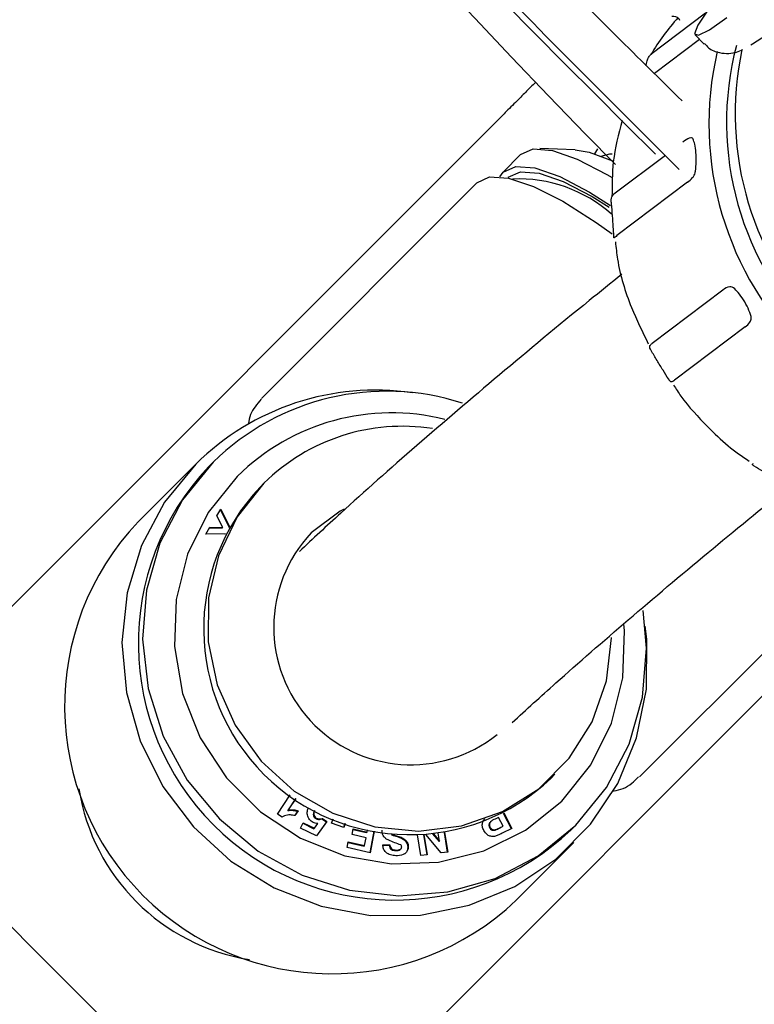
# Model space of a CAD drawing. Units: millimetres. Extents: x 15 to 391, y 11 to 514.
# Drawn here: x 80 to 83, y 85 to 89 of the extents above; entities that cross this region are included whole.
import ezdxf

# ---------------------------------------------------------------- set-up
doc = ezdxf.new("R2010")
doc.units = ezdxf.units.MM

msp = doc.modelspace()

# ---------------------------------------------------------------- linework, layer by layer
at = {"color": 7, "linetype": 'Continuous', "lineweight": 25}
for p, q in [((82.61861994, 89.01628252), (82.41577157, 88.86342046)), ((82.57988649, 88.93569833), (82.61311766, 88.90203943)), ((82.59634061, 88.91903243), (82.42908053, 88.79298892)), ((81.84726195, 88.61933315), (79.91098963, 86.68306083)), ((82.28477111, 88.45669324), (82.17399712, 88.56849125)), ((82.54060388, 88.54341724), (82.53449275, 88.53881204)), ((82.13588467, 88.51044601), (82.00436221, 88.51517356)), ((82.20803203, 88.49596123), (82.21982604, 88.51389305)), ((81.9332121, 88.49315126), (81.8683259, 88.42826506)), ((82.46954315, 88.48986745), (82.27871633, 88.34606456)), ((81.85594243, 88.4109836), (81.8683259, 88.42826506)), ((81.77131609, 88.38867232), (80.97328405, 87.59064028)), ((82.55174349, 88.3903922), (82.28985594, 88.19303952)), ((82.68207697, 87.99132665), (82.42018942, 87.79397397)), ((82.76543339, 87.85501613), (82.50354584, 87.65766344)), ((80.72991609, 87.34727232), (80.51608405, 87.13344028)), ((80.7943121, 87.35425126), (80.7769259, 87.33686506)), ((80.98251801, 87.27658502), (80.96842604, 87.26249305)), ((80.80761386, 87.1557769), (80.8227436, 87.18070301)), ((80.8298539, 87.11290419), (80.80761386, 87.1557769)), ((80.82123589, 87.17821908), (80.85362085, 87.11254848)), ((80.8227436, 87.18070301), (80.85520049, 87.11488653)), ((80.76671134, 87.08835788), (80.7819637, 87.1135171)), ((80.78084867, 87.11167782), (80.82802377, 87.11107406)), ((80.7819637, 87.1135171), (80.8298539, 87.11290419)), ((80.82802377, 87.11107406), (80.8298539, 87.11290419)), ((80.85362085, 87.11254848), (80.85417271, 87.11310035)), ((80.85362085, 87.11254848), (80.8538587, 87.11255224)), ((80.83874219, 87.08868368), (80.76671134, 87.08835788)), ((80.83972735, 87.08663673), (80.83874219, 87.08868368)), ((81.46662455, 85.12742591), (83.40289687, 87.06369823)), ((82.374204, 86.18972033), (83.17223605, 86.98775237)), ((82.04605677, 86.18486231), (82.06014875, 86.19895429)), ((81.03276134, 86.05153595), (81.08004104, 86.12346888)), ((81.09980316, 86.10953323), (81.07068845, 86.06522993)), ((81.10023643, 86.10923778), (81.07251858, 86.06706005)), ((81.07068845, 86.06522993), (81.07251858, 86.06706005)), ((81.10705226, 86.06251872), (81.09638745, 86.04628429)), ((81.10888239, 86.06434885), (81.09696455, 86.046207)), ((81.10705226, 86.06251872), (81.10888239, 86.06434885)), ((81.16850519, 86.06351292), (81.17033532, 86.06534304)), ((81.86877151, 86.05542422), (81.89874167, 85.99780971)), ((81.87096292, 86.05655982), (81.9009542, 85.99890472)), ((81.0493321, 86.04030122), (81.03276134, 86.05153595)), ((81.1183486, 85.99954565), (81.12774807, 86.01995683)), ((81.12672392, 86.01773287), (81.16772787, 85.9976965)), ((81.12774807, 86.01995683), (81.16955799, 85.99952663)), ((81.16955799, 85.99952663), (81.18195522, 86.0171535)), ((81.17603517, 86.03414076), (81.1778653, 86.03597089)), ((81.21379819, 86.02273776), (81.176588, 85.97110129)), ((81.21562832, 86.02456789), (81.17696619, 85.97091658)), ((81.19700833, 86.03408486), (81.19883846, 86.03591499)), ((81.19700833, 86.03408486), (81.21379819, 86.02273776)), ((81.19883846, 86.03591499), (81.21562832, 86.02456789)), ((81.21379819, 86.02273776), (81.21562832, 86.02456789)), ((81.23326173, 86.01760291), (81.23859396, 86.03410453)), ((81.27877842, 86.00150556), (81.23326173, 86.01760291)), ((81.28262051, 86.01722917), (81.27766672, 86.00189873)), ((81.28373407, 86.01684175), (81.27877842, 86.00150556)), ((81.82248105, 86.02324322), (81.82065092, 86.02141309)), ((81.85135767, 86.03950113), (81.83894254, 86.03334685)), ((81.86822372, 86.00705385), (81.85135767, 86.03950113)), ((81.17696619, 85.97091658), (81.1183486, 85.99954565)), ((81.16772787, 85.9976965), (81.16955799, 85.99952663)), ((81.30875382, 85.97603216), (81.31273527, 85.99688106)), ((81.31232509, 85.99473311), (81.36269512, 85.9834591)), ((81.31273527, 85.99688106), (81.36452525, 85.98528922)), ((81.36269512, 85.9834591), (81.36452525, 85.98528922)), ((81.36452525, 85.98528922), (81.36605177, 85.99330758)), ((81.38973342, 85.9883375), (81.37465282, 85.90917238)), ((81.39116253, 85.98806254), (81.37607376, 85.9088545)), ((81.63279039, 85.95193175), (81.62811827, 85.98061903)), ((81.64955214, 85.98369896), (81.661434, 85.91079549)), ((81.65162639, 85.98403122), (81.66351844, 85.91106524)), ((81.81799822, 86.00157496), (81.81982835, 86.00340508)), ((81.8387294, 85.9925119), (81.84055953, 85.99434203)), ((81.85541333, 85.99980457), (81.86639359, 86.00522373)), ((81.85724346, 86.00163469), (81.86822372, 86.00705385)), ((81.9009542, 85.99890472), (81.86456949, 85.98089743)), ((81.86639359, 86.00522373), (81.86822372, 86.00705385)), ((82.12042878, 85.99336217), (82.13781499, 86.01074838)), ((81.29102284, 85.92788086), (81.29498651, 85.94871198)), ((81.29457773, 85.94656359), (81.35315729, 85.93344676)), ((81.29498651, 85.94871198), (81.35498741, 85.93527689)), ((81.36054379, 85.96444032), (81.30875382, 85.97603216)), ((81.35498741, 85.93527689), (81.36054379, 85.96444032)), ((81.45541128, 85.97505846), (81.45724141, 85.97688858)), ((81.50431849, 85.95439667), (81.50614862, 85.9562268)), ((81.56389266, 85.89820736), (81.55141454, 85.97476931)), ((81.57317619, 85.975618), (81.58535127, 85.90096904)), ((81.57528585, 85.97573419), (81.58743613, 85.90123736)), ((81.63885588, 85.90787368), (81.5815858, 85.97611695)), ((81.60719111, 85.97822732), (81.63096026, 85.95010162)), ((81.61029985, 85.97854448), (81.63279039, 85.95193175)), ((81.63096026, 85.95010162), (81.63279039, 85.95193175)), ((81.917004, 85.73252033), (82.13083605, 85.94635237)), ((81.37607376, 85.9088545), (81.29102284, 85.92788086)), ((81.35315729, 85.93344676), (81.35498741, 85.93527689)), ((81.42088499, 85.93648104), (81.44643978, 85.93621906)), ((81.42271512, 85.93831116), (81.44826991, 85.93804919)), ((81.44643978, 85.93621906), (81.44826991, 85.93804919)), ((81.46928812, 85.91671465), (81.47111824, 85.91854477)), ((81.48683184, 85.9203372), (81.48866197, 85.92216733)), ((81.48871129, 85.92192449), (81.49054141, 85.92375462)), ((81.51544579, 85.92836404), (81.51727592, 85.93019416)), ((81.66351844, 85.91106524), (81.63885588, 85.90787368)), ((81.58743613, 85.90123736), (81.56389266, 85.89820736))]:
    msp.add_line(p, q, dxfattribs=at)
at = {"color": 7, "linetype": 'Continuous', "lineweight": 25, "flags": 128}
for points in [[(82.78661257, 88.89981733), (82.79229676, 88.90263418), (82.84414425, 88.93577813), (82.91872104, 88.9928715), (83.01325217, 89.07178989), (83.12422023, 89.16959681), (83.24749618, 89.28265294), (83.37849302, 89.40675155), (83.51233645, 89.53727503), (83.64404627, 89.6693667), (83.76872167, 89.79811154), (83.88172356, 89.91871905), (83.97884724, 90.02670153), (84.05647881, 90.11804102), (84.11172967, 90.18933887), (84.14090859, 90.23474193)], [(82.66227845, 89.07359289), (82.62664081, 89.02731165), (82.58945376, 88.97158787), (82.57799155, 88.9403615), (82.59264452, 88.93469594), (82.63291366, 88.9547841), (82.69742768, 88.99994192)], [(81.9332121, 88.49315126), (81.98003843, 88.51416255), (82.05088027, 88.50855136), (82.14301522, 88.47653332), (82.25290259, 88.41933887), (82.27212232, 88.40782435)], [(82.13588467, 88.51044601), (82.18745903, 88.50205143), (82.27680585, 88.46816727)], [(82.23163094, 88.4875768), (82.2635081, 88.49608775), (82.27228417, 88.49630389)], [(81.8683259, 88.42826506), (81.91515222, 88.44927635), (81.98599406, 88.44366516), (82.07812902, 88.41164711), (82.18801638, 88.35445266), (82.26679019, 88.30490937)], [(81.88741778, 88.40917317), (81.93291325, 88.4295873), (82.00174169, 88.42413559), (82.09125807, 88.39302753), (82.19802233, 88.3374586), (82.26093164, 88.29831889)], [(81.77131609, 88.38867232), (81.81828412, 88.41032391), (81.88887106, 88.4058765), (81.9805257, 88.37549084), (82.08993541, 88.32026514), (82.21314583, 88.24219541), (82.27279124, 88.19969506)], [(80.72991609, 87.34727232), (80.61452836, 87.20656815), (80.5286275, 87.04563294), (80.47531818, 86.87028332), (80.45652714, 86.68685687), (80.47293353, 86.50198311), (80.5239444, 86.32234386), (80.60771607, 86.15443174), (80.72122081, 86.00431554), (80.86035627, 85.87742085), (81.02009373, 85.77833397), (81.19465987, 85.71063616), (81.3777454, 85.6767742), (81.56273314, 85.67797195), (81.74293715, 85.71418611), (81.91184439, 85.78410782), (82.06335011, 85.88520991), (82.1919785, 86.0138383), (82.2930806, 86.16534402), (82.3630023, 86.33425126), (82.39921646, 86.51445527), (82.40041421, 86.69944301), (82.39490191, 86.74788483)], [(80.7943121, 87.35425126), (80.68063291, 87.21475704), (80.59713737, 87.05480847), (80.54703418, 86.88055228), (80.53224878, 86.69868505), (80.55334935, 86.51619584), (80.60952501, 86.34009759), (80.69861698, 86.17715766), (80.81720148, 86.03363775), (80.96072139, 85.91505325), (81.12366131, 85.82596129), (81.29975956, 85.76978562), (81.48224878, 85.74868505), (81.66411601, 85.76347046), (81.83837219, 85.81357365), (81.99832076, 85.89706919), (82.13781499, 86.01074838), (82.25149418, 86.1502426), (82.33498972, 86.31019118), (82.38509291, 86.48444736), (82.39987831, 86.66631459), (82.38712802, 86.8051238)], [(80.88332405, 87.30184186), (80.77575286, 87.1680023), (80.69915141, 87.0137438), (80.65686755, 86.84580821), (80.65074929, 86.67153511), (80.68106404, 86.49854108), (80.74648688, 86.33438677), (80.84415852, 86.18624654), (80.96981026, 86.0605948), (81.1179505, 85.96292315), (81.2821048, 85.89750031), (81.45509883, 85.86718557), (81.62937193, 85.87330382), (81.79730753, 85.91558768), (81.95156602, 85.99218913), (82.08540558, 86.09976033), (82.19297677, 86.23359989), (82.26957822, 86.38785838), (82.31186208, 86.55579397), (82.31798034, 86.73006707), (82.31575716, 86.75612705)], [(80.98251801, 87.27658502), (80.88323263, 87.15210523), (80.81378413, 87.00825157), (80.77741985, 86.85175048), (80.77584013, 86.68991977), (80.80911885, 86.53032646), (80.87569994, 86.38043297), (80.97247012, 86.24724815), (81.09490454, 86.13699956), (81.2372783, 86.05484232), (81.39293416, 86.004618), (81.55459382, 85.98867504), (81.71469826, 86.00775891), (81.86576118, 86.06097727), (82.00071903, 86.14584169), (82.11326135, 86.25838401), (82.19812577, 86.39334186), (82.25134413, 86.54440478), (82.270428, 86.70450922), (82.27043927, 86.70577329)], [(81.2790053, 87.18036683), (81.26447982, 87.1726956), (81.15754782, 87.09240458)]]:
    msp.add_lwpolyline(points, dxfattribs=at)
at = {"color": 7, "linetype": 'Continuous', "lineweight": 25}
for centre, radius, start, end in [((119.56322027, 124.77965655), 62.06108342, 309.6703722044, 270), ((119.56322027, 124.77965655), 56.12188791, 314.115725475, 270), ((119.56322027, 124.77965655), 55.62188791, 314.617249627, 270), ((119.56322027, 124.77965655), 61.56108342, 182.6749568292, 267.3250431708), ((119.56322027, 124.77965655), 52.05, 196.302423177, 224.082994241), ((83.18131641, 88.40559593), 0.89199899, 138.20444302, 149.1189934), ((83.81731172, 88.61319907), 1.12122988, 165.35106861, 226.17198001), ((83.8098968, 88.60653821), 1.17896871, 166.86742604, 226.04821183), ((83.87051627, 88.64386347), 1.14243193, 167.96001569, 225.61816508), ((81.92601312, 87.88373426), 0.51922068, 48.43562151, 92.5073666), ((81.3955105, 86.67545891), 0.94570037, 81.73545793, 134.73357433), ((81.43621256, 86.70157987), 0.91543222, 72.06346965, 134.52330585), ((81.45608317, 86.72212555), 0.81493804, 76.03651414, 134.65412448), ((81.49505323, 86.75832242), 0.72889538, 81.16498106, 134.68165299), ((81.46742218, 86.68385845), 0.95036979, 136.59839115, 313.40160885), ((81.52134461, 86.73778089), 0.76226098, 136.49934432, 313.50065568), ((81.23507536, 86.45151164), 0.99094661, 136.51546086, 313.48453914), ((81.5274553, 86.74314578), 0.50873692, 136.64462246, 308.75872396), ((81.04919721, 86.26563349), 0.762, 189.12572937, 260.8742706)]:
    msp.add_arc(centre, radius, start, end, dxfattribs=at)
for points, knots in [([(69.68368786, 110.1479432), (69.90573844, 109.42225104), (70.36734866, 107.91364472), (71.20559782, 105.66770587), (72.16353492, 103.40591195), (73.23044766, 101.19318395), (74.40038711, 99.0334357), (75.67141686, 96.93162883), (77.04116086, 94.89305299), (78.50483976, 92.92062413), (80.06533298, 91.02498154), (81.37549829, 89.54725732), (82.19401505, 88.73225836), (82.43265862, 88.49464042)], [0, 0, 0, 0, 0.0896566117, 0.1863827949, 0.2831089489, 0.3798351103, 0.4765613779, 0.5732876059, 0.6700138614, 0.766740147, 0.8634665119, 0.9601928253, 1, 1, 1, 1]), ([(69.70149383, 110.16043828), (69.92384923, 109.43373059), (70.38562962, 107.92452793), (71.22391547, 105.67841255), (72.18134982, 103.41783971), (73.24769153, 101.20630374), (74.41700568, 99.04771845), (75.68736238, 96.94705044), (77.05635402, 94.90955419), (78.51932954, 92.93826596), (80.07869638, 91.04336431), (81.41291656, 89.54039102), (82.25682553, 88.70082491), (82.52092263, 88.43808689)], [0, 0, 0, 0, 0.0894345179, 0.185734668, 0.2820347902, 0.3783349202, 0.4746351559, 0.5709353516, 0.6672355736, 0.7635358237, 0.8598361502, 0.9561364225, 1, 1, 1, 1]), ([(82.53147416, 88.69217159), (82.45018338, 88.77179487), (81.78684433, 89.42152694), (80.62047553, 90.71961121), (79.04250598, 92.58660917), (77.56301167, 94.53411765), (76.17537336, 96.54772568), (74.88566917, 98.62572432), (73.69552095, 100.76242653), (72.60878101, 102.95350391), (71.62444793, 105.19305047), (70.75849064, 107.47990414), (70.19083514, 109.12700582), (69.94558409, 110.01929316), (69.91636934, 110.12558407)], [0, 0, 0, 0, 0.0135926574, 0.1109171275, 0.2082416678, 0.3055662253, 0.4028907752, 0.5002153328, 0.5975400023, 0.6948646116, 0.7921892603, 0.8895139561, 0.9868386992, 1, 1, 1, 1]), ([(82.49357531, 89.00513047), (82.50315216, 89.00510329), (82.51479664, 89.00507024), (82.52118353, 88.99297727), (82.52231761, 88.99083)], [0, 0, 0, 0, 0.82243645462, 1, 1, 1, 1]), ([(82.61420282, 88.90468079), (82.61885237, 88.89900203), (82.63343292, 88.88119399), (82.66938738, 88.86872717), (82.70676919, 88.86644449), (82.73583775, 88.87256372), (82.74926117, 88.87841014), (82.75635049, 88.88149781)], [0, 0, 0, 0, 0.104873198, 0.3288723524, 0.5297177181, 0.7516294979, 1, 1, 1, 1]), ([(82.39724947, 88.82323834), (82.39809788, 88.82574125), (82.40016903, 88.83185138), (82.40294098, 88.8428189), (82.40689563, 88.85467716), (82.41260282, 88.86029907), (82.41577157, 88.86342046)], [0, 0, 0, 0, 0.1145628021, 0.2796715431, 0.6000596465, 1, 1, 1, 1]), ([(81.98871478, 88.76078598), (81.98762339, 88.75969458), (81.98522293, 88.75729413), (81.96457076, 88.73664195), (81.93053385, 88.70260505), (81.88934021, 88.66141141), (81.86036499, 88.63243618), (81.84726195, 88.61933315)], [0, 0, 0, 0, 0.1789151336, 0.3935131466, 0.6081297487, 0.8227903617, 1, 1, 1, 1]), ([(82.30883435, 88.61943212), (82.29573435, 88.5687653), (82.27199169, 88.47693588), (82.27183778, 88.37984687), (82.27176879, 88.33632665)], [0, 0, 0, 0, 0.55174925837, 1, 1, 1, 1]), ([(82.5723768, 88.55037384), (82.57150029, 88.55176872), (82.56907269, 88.555632), (82.55824015, 88.55612488), (82.54839338, 88.54902989), (82.54060388, 88.54341724)], [0, 0, 0, 0, 0.1055968651, 0.2924629522, 1, 1, 1, 1]), ([(82.58105729, 88.43112979), (82.58221699, 88.44261744), (82.58453645, 88.46559327), (82.5831829, 88.50103659), (82.57910775, 88.53055868), (82.57443036, 88.5443284), (82.5723768, 88.55037384)], [0, 0, 0, 0, 0.2644676615, 0.5289477473, 0.7931894338, 1, 1, 1, 1]), ([(82.55174349, 88.3903922), (82.55814411, 88.39542059), (82.5666617, 88.4021121), (82.57572001, 88.41535805), (82.57949287, 88.42321083), (82.58065577, 88.42909733), (82.58105729, 88.43112979)], [0, 0, 0, 0, 0.5801844379, 0.7720778545, 0.921304157, 1, 1, 1, 1]), ([(82.26983521, 88.31033801), (82.2696239, 88.31283599), (82.26910804, 88.31893407), (82.26858927, 88.32841523), (82.27020454, 88.33799582), (82.27567759, 88.34318399), (82.27871633, 88.34606456)], [0, 0, 0, 0, 0.1145628021, 0.2796715431, 0.6000596465, 1, 1, 1, 1]), ([(82.2785157, 88.19109396), (82.27798914, 88.20221048), (82.27693897, 88.22438124), (82.27387539, 88.26692697), (82.27119892, 88.29568512), (82.26983521, 88.31033801)], [0, 0, 0, 0, 0.33031596749, 0.65878158883, 1, 1, 1, 1]), ([(82.28985594, 88.19303952), (82.28571187, 88.18930174), (82.28072186, 88.18480094), (82.27909454, 88.18417336), (82.27879684, 88.18549076), (82.27867353, 88.18872693), (82.27854214, 88.19069743), (82.2785157, 88.19109396)], [0, 0, 0, 0, 0.5750735254, 0.6924669881, 0.8734731071, 0.974538409, 1, 1, 1, 1]), ([(82.28446861, 88.16957433), (82.28676124, 88.14823488), (82.29556829, 88.06626016), (82.33480288, 87.93763951), (82.38423891, 87.83717079), (82.40606383, 87.79281606)], [0, 0, 0, 0, 0.1642718572, 0.6310444041, 1, 1, 1, 1]), ([(82.30844239, 88.05004445), (82.2678239, 88.01742896), (82.10699902, 87.88829116), (81.85181085, 87.67581785), (81.54432442, 87.41321244), (81.29781496, 87.1956782), (81.16382194, 87.07065436), (81.113545, 87.02374283)], [0, 0, 0, 0, 0.0855069037, 0.338556116, 0.5923201859, 0.8470301265, 1, 1, 1, 1]), ([(82.72199815, 87.9995857), (82.72014204, 88.00081771), (82.71500133, 88.0042299), (82.69999809, 88.00407451), (82.68999228, 87.99695706), (82.68207697, 87.99132665)], [0, 0, 0, 0, 0.10559686509, 0.29246295219, 1, 1, 1, 1]), ([(82.78695326, 87.89336636), (82.78360576, 87.90355428), (82.7769106, 87.92393059), (82.75945426, 87.9554232), (82.7404903, 87.98182595), (82.72763996, 87.99416734), (82.72199815, 87.9995857)], [0, 0, 0, 0, 0.2644676615, 0.5289477473, 0.7931894338, 1, 1, 1, 1]), ([(82.76543339, 87.85501613), (82.77175046, 87.86001649), (82.78015686, 87.86667069), (82.78654271, 87.87908576), (82.78822489, 87.88629454), (82.78727963, 87.89155132), (82.78695326, 87.89336636)], [0, 0, 0, 0, 0.58018443794, 0.77207785454, 0.92130415698, 1, 1, 1, 1]), ([(82.416886, 87.76742061), (82.41582585, 87.76936057), (82.41323781, 87.77409643), (82.41079847, 87.78047854), (82.41164213, 87.78672193), (82.417138, 87.79138496), (82.42018942, 87.79397397)], [0, 0, 0, 0, 0.1145628021, 0.2796715431, 0.6000596465, 1, 1, 1, 1]), ([(82.48184111, 87.66120127), (82.47495791, 87.67212885), (82.46123007, 87.6939228), (82.43803898, 87.73187416), (82.42402594, 87.75542232), (82.416886, 87.76742061)], [0, 0, 0, 0, 0.3303159675, 0.6587815888, 1, 1, 1, 1]), ([(82.50354584, 87.65766344), (82.4991441, 87.65444936), (82.49340434, 87.65025827), (82.4881387, 87.6528786), (82.48519244, 87.65628577), (82.48260088, 87.6600869), (82.48184111, 87.66120127)], [0, 0, 0, 0, 0.5752752519, 0.750145312, 0.9267503237, 1, 1, 1, 1]), ([(82.50012927, 87.63973605), (82.50886877, 87.62603453), (82.54471276, 87.56983937), (82.59124206, 87.52181698), (82.62642657, 87.48550342)], [0, 0, 0, 0, 0.2438202781, 1, 1, 1, 1]), ([(80.97202945, 87.5873606), (80.95646376, 87.56909448), (80.93228102, 87.54071636), (80.92656116, 87.50744543), (80.92452299, 87.49558998)], [0, 0, 0, 0, 0.6436694153, 1, 1, 1, 1]), ([(82.62642657, 87.48550342), (82.6509623, 87.46120593), (82.69854156, 87.41408864), (82.75313687, 87.37640888), (82.77957842, 87.35815986)], [0, 0, 0, 0, 0.5156809963, 1, 1, 1, 1]), ([(82.79899971, 87.33996042), (82.79752402, 87.3409365), (82.79392154, 87.34331931), (82.79161342, 87.34589665), (82.7918482, 87.34707723), (82.79420963, 87.34888014), (82.79432266, 87.34896644)], [0, 0, 0, 0, 0.1859284401, 0.4538898563, 0.9738602064, 1, 1, 1, 1]), ([(82.90282476, 87.27522718), (82.89092739, 87.28265958), (82.8671993, 87.29748274), (82.83007457, 87.32065551), (82.80948867, 87.33344427), (82.79899971, 87.33996042)], [0, 0, 0, 0, 0.3303159675, 0.6587815888, 1, 1, 1, 1]), ([(81.90150663, 86.39024785), (81.95460853, 86.43864967), (82.08697496, 86.55930026), (82.32940217, 86.76950188), (82.61565821, 87.0114333), (82.8262595, 87.18282258), (82.9279396, 87.26557079)], [0, 0, 0, 0, 0.1853446573, 0.4620062568, 0.7402520263, 1, 1, 1, 1]), ([(82.27672733, 86.13805192), (82.27757876, 86.13810895), (82.30056675, 86.13964851), (82.33720645, 86.15506366), (82.36176372, 86.1817281), (82.36959306, 86.19022925)], [0, 0, 0, 0, 0.0255310666, 0.689320274, 1, 1, 1, 1]), ([(81.07068845, 86.06522993), (81.07752872, 86.06578091), (81.08975013, 86.06676534), (81.10176296, 86.06381692), (81.10705226, 86.06251872)], [0, 0, 0, 0, 0.55969564603, 1, 1, 1, 1]), ([(81.07251858, 86.06706005), (81.07935885, 86.06761103), (81.09158026, 86.06859546), (81.10359309, 86.06564705), (81.10888239, 86.06434885)], [0, 0, 0, 0, 0.559695646, 1, 1, 1, 1]), ([(81.16511613, 86.02090152), (81.15996707, 86.02427442), (81.14966151, 86.03102509), (81.1428565, 86.04735774), (81.14232436, 86.06297928), (81.14568538, 86.07170569), (81.14736763, 86.07607342)], [0, 0, 0, 0, 0.2791900556, 0.5587831631, 0.7791624898, 1, 1, 1, 1]), ([(81.16850519, 86.06351292), (81.16731921, 86.06059432), (81.16495575, 86.05477802), (81.16527642, 86.04562849), (81.16947092, 86.03810633), (81.17384565, 86.03546348), (81.17603517, 86.03414076)], [0, 0, 0, 0, 0.28105474163, 0.56009778692, 0.77983272198, 1, 1, 1, 1]), ([(81.17033532, 86.06534304), (81.16914934, 86.06242445), (81.16678587, 86.05660814), (81.16710655, 86.04745862), (81.17130104, 86.03993646), (81.17567578, 86.03729361), (81.1778653, 86.03597089)], [0, 0, 0, 0, 0.2810547416, 0.5600977869, 0.779832722, 1, 1, 1, 1]), ([(81.09696455, 86.046207), (81.09138205, 86.04722062), (81.08217936, 86.04889155), (81.06928517, 86.0482085), (81.05853292, 86.04597146), (81.05239808, 86.04219071), (81.0493321, 86.04030122)], [0, 0, 0, 0, 0.3397802732, 0.5601238859, 0.7801651826, 1, 1, 1, 1]), ([(81.18195522, 86.0171535), (81.17870287, 86.01731561), (81.17289355, 86.01760516), (81.16749312, 86.01989406), (81.16511613, 86.02090152)], [0, 0, 0, 0, 0.5598515452, 1, 1, 1, 1]), ([(81.17603517, 86.03414076), (81.18000673, 86.03290552), (81.18712346, 86.03069207), (81.19397872, 86.03304501), (81.19700833, 86.03408486)], [0, 0, 0, 0, 0.5580595944, 1, 1, 1, 1]), ([(81.1778653, 86.03597089), (81.18183686, 86.03473565), (81.18895358, 86.0325222), (81.19580884, 86.03487513), (81.19883846, 86.03591499)], [0, 0, 0, 0, 0.55805959436, 1, 1, 1, 1]), ([(81.79663677, 85.99155668), (81.79461879, 85.99605271), (81.79058766, 86.00503398), (81.79120122, 86.01879865), (81.79508815, 86.02891189), (81.79911894, 86.03310383), (81.80056516, 86.03460786)], [0, 0, 0, 0, 0.3103447963, 0.6199458438, 0.8636400993, 1, 1, 1, 1]), ([(81.82077465, 86.02122289), (81.82051692, 86.02107124), (81.81879773, 86.02005961), (81.81712579, 86.01648983), (81.81565887, 86.01167156), (81.815903, 86.00636831), (81.81729955, 86.00317335), (81.81799822, 86.00157496)], [0, 0, 0, 0, 0.0422423673, 0.2817839655, 0.5210707363, 0.7603989272, 1, 1, 1, 1]), ([(81.83894254, 86.03334685), (81.83257346, 86.03051409), (81.82460937, 86.02697191), (81.81883215, 86.01845949), (81.817522, 86.01346449), (81.81772486, 86.00820775), (81.81912692, 86.00500658), (81.81982835, 86.00340508)], [0, 0, 0, 0, 0.4996751506, 0.6248097462, 0.749811222, 0.8748343354, 1, 1, 1, 1]), ([(81.48918984, 85.93764757), (81.47422172, 85.94279919), (81.45550477, 85.94924105), (81.43404553, 85.9600845), (81.42563545, 85.96895339), (81.4205698, 85.98008077), (81.42028274, 85.98798057), (81.42013904, 85.99193534)], [0, 0, 0, 0, 0.4998917967, 0.6250918772, 0.7500778655, 0.8748850939, 1, 1, 1, 1]), ([(81.83668706, 85.96929318), (81.83214318, 85.96897863), (81.8230485, 85.96834903), (81.80729929, 85.97531136), (81.80067653, 85.98540174), (81.79663677, 85.99155668)], [0, 0, 0, 0, 0.280277648, 0.5609830381, 1, 1, 1, 1]), ([(81.81799822, 86.00157496), (81.81924002, 85.99959343), (81.82172149, 85.9956338), (81.82759798, 85.99246119), (81.83347812, 85.991443), (81.83697906, 85.99215562), (81.8387294, 85.9925119)], [0, 0, 0, 0, 0.2798907216, 0.5592967741, 0.7796639328, 1, 1, 1, 1]), ([(81.81982835, 86.00340508), (81.82107015, 86.00142356), (81.82355161, 85.99746393), (81.82942811, 85.99429131), (81.83530825, 85.99327313), (81.83880919, 85.99398575), (81.84055953, 85.99434203)], [0, 0, 0, 0, 0.2798907216, 0.5592967741, 0.7796639329, 1, 1, 1, 1]), ([(81.86456949, 85.98089743), (81.85952114, 85.97836612), (81.85051133, 85.97384848), (81.84090903, 85.97068438), (81.83668706, 85.96929318)], [0, 0, 0, 0, 0.5603166301, 1, 1, 1, 1]), ([(81.8387294, 85.9925119), (81.84190723, 85.9937348), (81.84758407, 85.99591938), (81.85302026, 85.99861703), (81.85541333, 85.99980457)], [0, 0, 0, 0, 0.55978892349, 1, 1, 1, 1]), ([(81.84055953, 85.99434203), (81.84373736, 85.99556493), (81.8494142, 85.99774951), (81.85485039, 86.00044716), (81.85724346, 86.00163469)], [0, 0, 0, 0, 0.5597889235, 1, 1, 1, 1]), ([(81.45541128, 85.97505846), (81.45918741, 85.97375113), (81.46593105, 85.97141644), (81.47275386, 85.96935296), (81.4757562, 85.96844493)], [0, 0, 0, 0, 0.5599546743, 1, 1, 1, 1]), ([(81.45724141, 85.97688858), (81.46101754, 85.97558126), (81.46776117, 85.97324657), (81.47458398, 85.97118309), (81.47758633, 85.97027506)], [0, 0, 0, 0, 0.5599546743, 1, 1, 1, 1]), ([(81.4757562, 85.96844493), (81.48150363, 85.96666568), (81.49175272, 85.96349283), (81.50048364, 85.95717266), (81.50431849, 85.95439667)], [0, 0, 0, 0, 0.5607736497, 1, 1, 1, 1]), ([(81.47758633, 85.97027506), (81.48333375, 85.96849581), (81.49358285, 85.96532296), (81.50231377, 85.95900278), (81.50614862, 85.9562268)], [0, 0, 0, 0, 0.5607736497, 1, 1, 1, 1]), ([(81.50431849, 85.95439667), (81.50794338, 85.95011428), (81.51442545, 85.94245647), (81.51513364, 85.93267537), (81.51544579, 85.92836404)], [0, 0, 0, 0, 0.5592178981, 1, 1, 1, 1]), ([(81.50614862, 85.9562268), (81.50977351, 85.95194441), (81.51625558, 85.9442866), (81.51696376, 85.9345055), (81.51727592, 85.93019416)], [0, 0, 0, 0, 0.559217898, 1, 1, 1, 1]), ([(81.47048883, 85.89743873), (81.46397643, 85.89807355), (81.45099783, 85.89933869), (81.43427442, 85.90838014), (81.42430592, 85.92291216), (81.42324572, 85.93317497), (81.42271512, 85.93831116)], [0, 0, 0, 0, 0.2810518341, 0.5601093965, 0.779849545, 1, 1, 1, 1]), ([(81.44643978, 85.93621906), (81.44704452, 85.93315501), (81.44824791, 85.92705782), (81.45612944, 85.91806352), (81.46429199, 85.91722679), (81.46928812, 85.91671465)], [0, 0, 0, 0, 0.2815433776, 0.5602477083, 1, 1, 1, 1]), ([(81.44826991, 85.93804919), (81.44887465, 85.93498514), (81.45007804, 85.92888794), (81.45795956, 85.91989364), (81.46612212, 85.91905692), (81.47111824, 85.91854477)], [0, 0, 0, 0, 0.2815433776, 0.5602477083, 1, 1, 1, 1]), ([(81.46928812, 85.91671465), (81.47276086, 85.91664085), (81.47895628, 85.91650919), (81.48442745, 85.91916852), (81.48683184, 85.9203372)], [0, 0, 0, 0, 0.5605342355, 1, 1, 1, 1]), ([(81.51727592, 85.93019416), (81.51675372, 85.92616602), (81.51570912, 85.9181082), (81.50873674, 85.90796044), (81.49413621, 85.89796726), (81.48023454, 85.89765655), (81.47048883, 85.89743873)], [0, 0, 0, 0, 0.1869643983, 0.3739995534, 0.5611447407, 1, 1, 1, 1]), ([(81.47111824, 85.91854477), (81.47459099, 85.91847097), (81.48078641, 85.91833931), (81.48625757, 85.92099865), (81.48866197, 85.92216733)], [0, 0, 0, 0, 0.5605342355, 1, 1, 1, 1]), ([(81.48866197, 85.92216733), (81.48998659, 85.9232923), (81.49235604, 85.92530461), (81.49271485, 85.9284012), (81.49287307, 85.92976665)], [0, 0, 0, 0, 0.5590457893, 1, 1, 1, 1]), ([(81.49287307, 85.92976665), (81.49266316, 85.93145963), (81.49228743, 85.93449008), (81.49013833, 85.93668074), (81.48918984, 85.93764757)], [0, 0, 0, 0, 0.5586569101, 1, 1, 1, 1]), ([(81.51544579, 85.92836404), (81.51488652, 85.92438983), (81.51376776, 85.91643991), (81.50894311, 85.90820015), (81.50473671, 85.90548863), (81.50387804, 85.90493512)], [0, 0, 0, 0, 0.4430727224, 0.8863131258, 1, 1, 1, 1])]:
    msp.add_open_spline(points, degree=3, knots=knots, dxfattribs=at)

doc.saveas('drawing.dxf')
